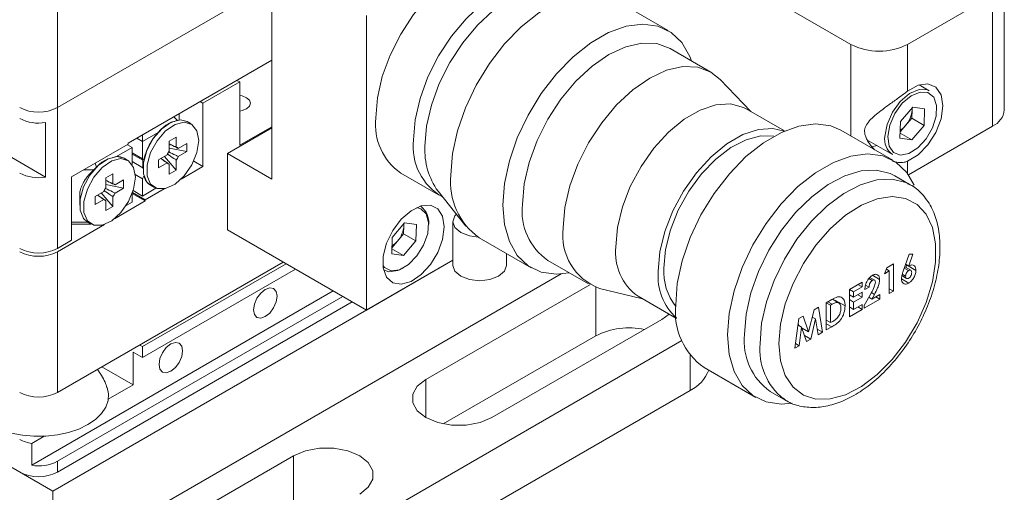
# Model space of a CAD drawing. Units: millimetres. Extents: x 12 to 636, y 10 to 450.
# Drawn here: x 510 to 583, y 277 to 312 of the extents above; entities that cross this region are included whole.
import ezdxf

# ---------------------------------------------------------------- set-up
doc = ezdxf.new("R2010")
doc.units = ezdxf.units.MM
doc.header["$LTSCALE"] = 2.2

msp = doc.modelspace()

# ---------------------------------------------------------------- linework, layer by layer
at = {"color": 7, "linetype": 'Continuous', "lineweight": 15}
for p, q in [((469.393, 324.607), (511.441, 300.334)), ((571.734, 310.265), (554.764, 320.062)), ((512.337, 318.106), (512.337, 305.532)), ((528.389, 300.182), (528.389, 316.513)), ((512.337, 305.532), (528.389, 314.798)), ((583.22, 305.365), (583.22, 315.164)), ((558.05, 311.306), (554.161, 313.551)), ((582.341, 313.939), (575.977, 310.265)), ((582.341, 304.141), (582.341, 313.939)), ((535.46, 290.385), (535.46, 312.431)), ((561.25, 308.194), (558.196, 309.957)), ((575.977, 306.763), (575.977, 310.265)), ((517.641, 302.877), (528.389, 309.082)), ((525.985, 307.449), (523.227, 305.857)), ((525.985, 307.449), (525.772, 307.572)), ((525.985, 302.713), (525.985, 307.449)), ((564.242, 305.245), (561.947, 307.644)), ((577.599, 306.788), (576.839, 307.227)), ((523.227, 305.857), (523.015, 305.98)), ((512.337, 305.532), (512.337, 294.998)), ((523.227, 305.857), (523.227, 301.121)), ((566.771, 303.785), (563.903, 305.441)), ((575.449, 304.484), (576.376, 305.577)), ((576.293, 304.737), (576.316, 305.353)), ((576.316, 305.353), (576.321, 305.513)), ((576.376, 305.577), (577.257, 305.438)), ((577.212, 304.206), (577.257, 305.438)), ((521.307, 304.589), (521.059, 304.851)), ((521.459, 305.082), (521.459, 304.608)), ((522.339, 304.32), (522.056, 304.483)), ((575.449, 304.484), (575.404, 303.252)), ((575.83, 304.191), (576.293, 304.737)), ((576.293, 304.737), (577.212, 304.206)), ((511.441, 300.334), (511.441, 304.416)), ((520.681, 304.347), (520.593, 304.296)), ((528.389, 304.02), (525.065, 302.101)), ((528.389, 304.101), (525.985, 302.713)), ((574.879, 301.591), (570.99, 303.836)), ((575.42, 303.708), (575.83, 304.191)), ((576.043, 300.505), (582.341, 304.141)), ((576.285, 303.113), (577.212, 304.206)), ((518.701, 303), (518.277, 303.245)), ((519.871, 303.675), (518.701, 303)), ((518.701, 303), (518.701, 303.49)), ((518.701, 303), (518.701, 301.705)), ((520.702, 303.012), (521.226, 303.314)), ((520.702, 302.269), (520.702, 303.012)), ((521.226, 303.314), (521.226, 302.571)), ((572.938, 303.129), (574.85, 302.025)), ((576.285, 303.113), (575.404, 303.252)), ((575.417, 303.615), (576.285, 303.113)), ((513.398, 300.347), (517.641, 302.796)), ((517.924, 302.551), (516.754, 301.875)), ((517.57, 302.755), (517.924, 302.551)), ((517.641, 302.877), (517.641, 302.796)), ((517.924, 301.279), (517.924, 302.551)), ((522.025, 302.248), (520.702, 302.504)), ((521.381, 302.481), (522.025, 302.853)), ((522.025, 302.248), (521.381, 301.877)), ((522.025, 302.853), (522.025, 302.248)), ((573.7, 302.688), (573.285, 302.607)), ((515.943, 301.612), (515.794, 301.525)), ((516.754, 301.875), (516.483, 301.804)), ((517.601, 301.585), (517.319, 301.748)), ((518.701, 301.705), (517.924, 302.154)), ((518.761, 301.67), (517.924, 302.154)), ((518.737, 301.591), (517.924, 302.061)), ((518.737, 301.031), (517.924, 301.501)), ((518.701, 301.705), (518.812, 301.641)), ((518.737, 301.684), (518.737, 300.979)), ((518.761, 301.67), (518.812, 301.641)), ((519.903, 301.628), (520.547, 301.999)), ((519.903, 301.024), (519.903, 301.628)), ((521.226, 300.864), (520.343, 301.882)), ((521.226, 301.607), (521.226, 300.864)), ((523.227, 301.121), (522.535, 301.521)), ((525.065, 296.385), (525.065, 302.101)), ((528.389, 300.182), (525.065, 302.101)), ((515.057, 300.877), (514.317, 300.877)), ((515.249, 301.073), (515.057, 300.877)), ((515.162, 301.365), (515.249, 301.073)), ((520.547, 301.395), (519.903, 301.024)), ((520.702, 300.562), (520.702, 301.305)), ((521.226, 300.864), (520.702, 300.562)), ((523.227, 301.121), (521.597, 300.181)), ((513.398, 300.347), (513.398, 295.611)), ((515.965, 300.277), (516.488, 300.579)), ((515.965, 299.534), (515.965, 300.277)), ((516.488, 300.579), (516.488, 299.836)), ((516.644, 299.746), (517.287, 300.118)), ((517.287, 300.118), (517.287, 299.513)), ((518.701, 300.212), (518.163, 300.523)), ((518.812, 300.404), (518.701, 300.212)), ((518.701, 300.212), (518.701, 298.917)), ((538.031, 300.635), (540.86, 299.002)), ((576.181, 299.763), (575.014, 300.437)), ((517.287, 299.513), (515.965, 299.769)), ((517.287, 299.513), (516.644, 299.142)), ((518.004, 299.32), (518.701, 298.917)), ((518.701, 298.917), (518.004, 299.319)), ((518.701, 298.917), (519.709, 299.499)), ((519.709, 299.499), (518.701, 298.917)), ((520.331, 299.449), (518.914, 298.631)), ((519.306, 299.72), (519.589, 299.556)), ((540.825, 299.279), (542.906, 296.67)), ((576.016, 299.852), (576.181, 299.763)), ((514.008, 299.245), (513.999, 299.073)), ((513.999, 299.073), (513.999, 298.244)), ((515.166, 298.893), (515.809, 299.264)), ((515.166, 298.289), (515.166, 298.893)), ((515.809, 298.66), (515.166, 298.289)), ((516.488, 298.129), (515.606, 299.147)), ((515.965, 297.827), (515.965, 298.57)), ((516.488, 298.872), (516.488, 298.129)), ((518.914, 298.55), (516.595, 297.211)), ((517.924, 298.468), (517.924, 299.087)), ((518.914, 298.55), (517.934, 299.115)), ((518.914, 298.631), (517.959, 299.183)), ((518.701, 298.917), (518.701, 298.917)), ((518.914, 298.631), (518.914, 298.55)), ((516.488, 298.129), (515.965, 297.827)), ((517.482, 298.213), (517.924, 298.468)), ((517.924, 298.468), (517.482, 298.213)), ((539.557, 298.135), (539.504, 298.165)), ((515.858, 296.785), (512.337, 294.753)), ((513.398, 296.958), (514.616, 296.958)), ((514.865, 296.814), (513.398, 296.814)), ((514.569, 296.985), (514.852, 296.822)), ((525.065, 296.385), (535.46, 290.385)), ((537.403, 295.823), (538.328, 296.92)), ((538.254, 296.091), (538.273, 296.705)), ((538.273, 296.705), (538.278, 296.862)), ((539.212, 296.789), (538.328, 296.92)), ((539.173, 295.56), (539.212, 296.789)), ((541.945, 296.998), (541.945, 293.732)), ((512.337, 294.998), (513.398, 295.611)), ((537.364, 294.595), (537.403, 295.823)), ((538.254, 296.091), (537.792, 295.542)), ((538.254, 296.091), (539.173, 295.56)), ((543.912, 295.797), (547.801, 293.552)), ((537.376, 294.967), (538.249, 294.463)), ((537.792, 295.542), (537.379, 295.052)), ((539.173, 295.56), (538.249, 294.463)), ((541.945, 294.127), (511.984, 276.83)), ((512.337, 294.753), (512.337, 284.22)), ((541.945, 294.128), (535.46, 290.385)), ((537.364, 294.595), (538.249, 294.463)), ((545.945, 293.732), (545.945, 294.623)), ((575.65, 293.291), (576.099, 294.569)), ((576.38, 294.567), (576.072, 293.69)), ((576.099, 294.569), (576.38, 294.567)), ((512.337, 284.22), (529.238, 293.976)), ((518.701, 287.649), (529.45, 293.854)), ((518.701, 286.832), (530.157, 293.446)), ((536.754, 293.402), (536.807, 293.371)), ((537.147, 293.254), (536.807, 293.371)), ((549.042, 294.1), (552.096, 292.337)), ((574.248, 293.108), (574.437, 293.558)), ((574.39, 293.445), (574.61, 293.317)), ((574.437, 293.558), (574.928, 293.841)), ((574.928, 293.841), (574.928, 291.799)), ((575.733, 293.528), (576.057, 293.341)), ((576.215, 293.359), (575.765, 293.618)), ((575.838, 293.825), (576.072, 293.69)), ((575.898, 293.759), (575.865, 293.561)), ((575.898, 293.759), (576.605, 293.351)), ((550.043, 293.086), (511.984, 271.115)), ((573.09, 292.751), (573.337, 292.608)), ((573.501, 292.628), (573.153, 292.83)), ((573.355, 292.985), (573.885, 292.679)), ((574.61, 293.317), (574.248, 293.108)), ((574.61, 291.616), (574.61, 293.317)), ((575.518, 292.718), (576.064, 292.403)), ((575.549, 292.962), (575.908, 292.755)), ((575.58, 293.074), (575.834, 292.927)), ((552.191, 292.285), (539.915, 285.198)), ((552.921, 292.008), (556.146, 291.221)), ((571.619, 291.931), (572.571, 292.48)), ((571.619, 289.889), (571.619, 291.931)), ((571.619, 291.931), (571.936, 291.747)), ((572.571, 292.114), (571.936, 291.747)), ((572.253, 292.297), (572.571, 292.114)), ((572.571, 292.48), (572.571, 292.114)), ((573.092, 292.101), (572.775, 291.917)), ((572.825, 292.254), (573.092, 292.101)), ((574.61, 291.983), (574.928, 291.799)), ((510.406, 278.777), (532.986, 291.813)), ((512.337, 279.076), (533.693, 291.404)), ((555.807, 291.416), (558.674, 289.761)), ((569.896, 290.936), (570.296, 291.167)), ((570.365, 291.199), (570.817, 290.938)), ((571.619, 291.538), (571.936, 291.355)), ((571.619, 291.172), (571.936, 290.988)), ((571.936, 291.747), (571.936, 291.355)), ((571.936, 291.355), (572.571, 291.721)), ((572.571, 291.355), (571.936, 290.988)), ((572.253, 291.538), (572.571, 291.355)), ((572.571, 291.721), (572.571, 291.355)), ((572.729, 290.716), (573.253, 291.661)), ((573.908, 291.211), (572.729, 290.53)), ((573.077, 291.344), (573.313, 291.207)), ((573.497, 291.558), (573.313, 291.207)), ((573.313, 291.207), (573.908, 291.551)), ((573.613, 291.381), (573.908, 291.211)), ((573.908, 291.551), (573.908, 291.211)), ((574.928, 291.799), (574.61, 291.616)), ((512.337, 278.259), (534.401, 290.996)), ((568.977, 290.405), (569.303, 290.594)), ((569.303, 290.594), (569.602, 288.725)), ((569.896, 288.895), (569.896, 290.936)), ((569.896, 290.936), (570.214, 290.753)), ((570.335, 290.823), (570.214, 290.753)), ((570.214, 290.753), (570.214, 289.444)), ((570.594, 291.106), (571.301, 290.698)), ((571.619, 290.622), (571.936, 290.439)), ((572.571, 290.439), (571.619, 289.889)), ((571.936, 290.988), (571.936, 290.439)), ((571.936, 290.439), (572.571, 290.805)), ((572.253, 290.622), (572.571, 290.439)), ((572.571, 290.805), (572.571, 290.439)), ((572.729, 290.53), (572.729, 290.716)), ((544.864, 282.34), (557.592, 289.688)), ((557.592, 289.688), (558.121, 290.08)), ((567.539, 287.534), (567.838, 289.748)), ((567.838, 289.748), (568.167, 289.938)), ((568.167, 289.938), (568.57, 288.747)), ((568.57, 288.747), (568.977, 290.405)), ((569.092, 289.72), (568.724, 288.218)), ((568.844, 289.863), (569.092, 289.72)), ((569.28, 288.539), (569.092, 289.72)), ((567.774, 289.277), (568.049, 289.118)), ((567.788, 289.378), (567.834, 289.242)), ((568.049, 289.118), (567.861, 287.72)), ((568.415, 288.04), (568.049, 289.118)), ((568.079, 289.031), (568.57, 288.747)), ((568.111, 289.012), (568.1, 288.967)), ((569.215, 288.948), (569.602, 288.725)), ((569.896, 289.628), (570.214, 289.444)), ((570.302, 289.129), (569.896, 288.895)), ((570.214, 289.444), (570.379, 289.54)), ((552.643, 288.463), (541.215, 281.866)), ((568.264, 288.484), (568.724, 288.218)), ((568.724, 288.218), (568.415, 288.04)), ((569.602, 288.725), (569.28, 288.539)), ((518.701, 287.649), (518.489, 287.771)), ((518.701, 287.649), (518.701, 286.832)), ((524.358, 268.053), (559.081, 288.098)), ((567.861, 287.72), (567.539, 287.534)), ((567.586, 287.879), (567.861, 287.72)), ((517.994, 287.24), (517.994, 284.791)), ((518.701, 286.832), (517.994, 287.24)), ((517.994, 284.791), (515.66, 286.138)), ((560.741, 286.082), (564.63, 283.837)), ((496.781, 285.607), (511.984, 276.83)), ((516.144, 283.722), (517.994, 284.791)), ((524.358, 263.97), (559.714, 284.381)), ((565.696, 284.297), (566.864, 283.623)), ((510.406, 280.41), (511.347, 280.954)), ((510.406, 280.41), (510.406, 278.777)), ((530.015, 279.483), (517.287, 272.135)), ((530.015, 275.4), (530.015, 279.483)), ((512.337, 279.076), (512.337, 278.259)), ((511.984, 271.115), (511.984, 276.83))]:
    msp.add_line(p, q, dxfattribs=at)
at = {"color": 8, "linetype": 'Continuous', "lineweight": 15}
for p, q in [((571.734, 303.406), (571.734, 310.265)), ((575.977, 300.597), (575.977, 301.519)), ((536.807, 293.371), (536.754, 293.405)), ((552.643, 288.463), (552.643, 292.089)), ((573.267, 291.691), (573.497, 291.558)), ((570.017, 291.006), (570.335, 290.823)), ((569.896, 289.363), (570.302, 289.129)), ((559.714, 286.982), (559.714, 284.381)), ((539.915, 282.34), (539.915, 285.198))]:
    msp.add_line(p, q, dxfattribs=at)
at = {"color": 7, "linetype": 'Continuous', "lineweight": 15, "flags": 128}
for points in [[(536.167, 304.756), (536.289, 306.26), (536.651, 307.848), (537.239, 309.458), (538.031, 311.028), (538.995, 312.499), (540.096, 313.813), (541.289, 314.92), (542.531, 315.778), (543.772, 316.354), (544.966, 316.625), (546.067, 316.581), (547.031, 316.224)], [(538.995, 303.123), (539.118, 304.627), (539.48, 306.215), (540.068, 307.825), (540.859, 309.395), (541.824, 310.866), (542.924, 312.18), (544.118, 313.288), (545.359, 314.146), (546.601, 314.721), (547.795, 314.992), (548.895, 314.948), (549.859, 314.591), (550.15, 314.4)], [(539.844, 302.633), (539.966, 304.137), (540.328, 305.725), (540.916, 307.335), (541.708, 308.905), (542.672, 310.376), (543.772, 311.69), (544.966, 312.798), (546.208, 313.656), (547.449, 314.231), (548.643, 314.502), (549.602, 314.483)], [(541.788, 300.49), (541.912, 302.099), (542.278, 303.796), (542.874, 305.523), (543.68, 307.22), (544.668, 308.832), (545.806, 310.301), (547.053, 311.579), (548.368, 312.622), (549.705, 313.394), (551.02, 313.869), (552.267, 314.031), (553.404, 313.875), (554.161, 313.551)], [(545.678, 298.245), (545.801, 299.854), (546.167, 301.551), (546.763, 303.278), (547.569, 304.975), (548.558, 306.586), (549.695, 308.056), (550.942, 309.334), (552.257, 310.377), (553.594, 311.149), (554.909, 311.624), (556.156, 311.786), (557.293, 311.629), (558.282, 311.159), (559.088, 310.392), (559.684, 309.354), (559.808, 309.026)], [(547.145, 298.292), (547.27, 299.822), (547.638, 301.437), (548.236, 303.074), (549.041, 304.672), (550.022, 306.168), (551.142, 307.505), (552.356, 308.631), (553.619, 309.504), (554.882, 310.089), (556.096, 310.365), (557.215, 310.32), (558.196, 309.957)], [(550.2, 296.528), (550.324, 298.059), (550.692, 299.674), (551.291, 301.311), (552.096, 302.909), (553.077, 304.405), (554.196, 305.741), (555.41, 306.868), (556.673, 307.741), (557.936, 308.326), (559.15, 308.602), (560.269, 308.557), (561.25, 308.194), (561.947, 307.644)], [(574.282, 303.382), (574.443, 304.279), (574.845, 305.193), (575.434, 306.001), (576.129, 306.594), (576.837, 306.891), (577.462, 306.853), (577.599, 306.788)], [(574.494, 303.377), (574.589, 302.659), (574.92, 302.17), (575.441, 301.974), (576.082, 302.098), (576.757, 302.526), (577.374, 303.2), (577.85, 304.028), (578.121, 304.899), (578.151, 305.696), (577.934, 306.31), (577.501, 306.658), (576.91, 306.694), (576.24, 306.413), (575.583, 305.853), (575.027, 305.089), (574.647, 304.225), (574.494, 303.377)], [(575.977, 306.763), (576.766, 307.202), (577.504, 307.304), (578.103, 307.058), (578.493, 306.491), (578.629, 305.672), (578.493, 304.696), (578.103, 303.679), (577.504, 302.74), (576.766, 301.991), (575.977, 301.519)], [(526.497, 305.438), (526.719, 305.63), (526.797, 305.856), (526.719, 306.083), (526.497, 306.275), (526.165, 306.403), (525.985, 306.435)], [(525.985, 305.278), (526.165, 305.31), (526.497, 305.438)], [(554.13, 295.123), (554.255, 296.57), (554.625, 298.098), (555.223, 299.641), (556.024, 301.13), (556.992, 302.502), (558.086, 303.695), (559.257, 304.658), (560.453, 305.349), (561.624, 305.738), (562.718, 305.807), (563.686, 305.553), (563.903, 305.441)], [(576.316, 305.353), (576.313, 305.488), (576.312, 305.502)], [(522.056, 304.483), (521.548, 304.612), (520.861, 304.441), (520.149, 303.954), (519.509, 303.217), (519.028, 302.329), (518.77, 301.411), (518.77, 300.585), (519.028, 299.965), (519.306, 299.72)], [(522.909, 303.061), (522.777, 303.796), (522.401, 304.28), (521.831, 304.449), (521.144, 304.278), (520.432, 303.791), (519.792, 303.054), (519.311, 302.166), (519.053, 301.247), (519.053, 300.422), (519.311, 299.802), (519.792, 299.47), (520.432, 299.471), (521.144, 299.806), (521.831, 300.428), (522.401, 301.255), (522.777, 302.174), (522.909, 303.061)], [(557.312, 293.286), (557.437, 294.733), (557.807, 296.261), (558.405, 297.804), (559.206, 299.293), (560.174, 300.665), (561.268, 301.858), (562.439, 302.821), (563.635, 303.512), (564.806, 303.901), (565.9, 303.97), (566.74, 303.772)], [(558.618, 290.775), (558.741, 292.384), (559.107, 294.081), (559.703, 295.807), (560.509, 297.505), (561.498, 299.116), (562.635, 300.586), (563.882, 301.864), (565.197, 302.907), (566.534, 303.679), (567.849, 304.154), (569.096, 304.316), (570.233, 304.159), (570.99, 303.836)], [(557.734, 293.53), (557.858, 294.918), (558.224, 296.384), (558.815, 297.86), (559.604, 299.277), (560.553, 300.568), (561.618, 301.673), (562.75, 302.541), (563.895, 303.13), (565, 303.414), (565.969, 303.387)], [(517.319, 301.748), (516.81, 301.877), (516.123, 301.706), (515.412, 301.219), (514.772, 300.482), (514.29, 299.594), (514.032, 298.676), (514.032, 297.85), (514.29, 297.23), (514.569, 296.985)], [(518.171, 300.326), (518.04, 301.061), (517.664, 301.546), (517.093, 301.714), (516.406, 301.543), (515.694, 301.056), (515.055, 300.319), (514.573, 299.431), (514.315, 298.512), (514.315, 297.687), (514.573, 297.067), (515.055, 296.735), (515.694, 296.736), (516.406, 297.071), (517.093, 297.693), (517.664, 298.52), (518.04, 299.439), (518.171, 300.326)], [(562.507, 288.53), (562.63, 290.139), (562.996, 291.836), (563.592, 293.562), (564.398, 295.26), (565.387, 296.871), (566.524, 298.341), (567.771, 299.619), (569.086, 300.661), (570.423, 301.434), (571.738, 301.909), (572.985, 302.071), (574.122, 301.914), (575.111, 301.444), (575.917, 300.677), (576.469, 299.741)], [(563.766, 288.563), (563.885, 290.072), (564.238, 291.664), (564.812, 293.281), (565.586, 294.865), (566.533, 296.359), (567.618, 297.708), (568.801, 298.865), (570.041, 299.786), (571.293, 300.44), (572.51, 300.801), (573.649, 300.858), (574.67, 300.608), (575.014, 300.437)], [(566.347, 287.889), (566.468, 289.326), (566.824, 290.843), (567.402, 292.378), (568.177, 293.868), (569.118, 295.253), (570.187, 296.475), (571.339, 297.485), (572.527, 298.24), (573.704, 298.711), (574.82, 298.878), (575.83, 298.734), (576.692, 298.286), (577.372, 297.55), (577.841, 296.558), (578.081, 295.35), (578.081, 293.976), (577.841, 292.491), (577.372, 290.958), (576.692, 289.437), (575.83, 287.992), (574.82, 286.682), (573.704, 285.561), (572.527, 284.673), (571.339, 284.057), (570.187, 283.736), (569.118, 283.725), (568.177, 284.023), (567.402, 284.618), (566.824, 285.486), (566.468, 286.592), (566.347, 287.889)], [(541.293, 296.61), (541.169, 297.4), (540.809, 297.96), (540.252, 298.231), (539.559, 298.182), (538.806, 297.819), (538.072, 297.181), (537.439, 296.337), (536.974, 295.38), (536.729, 294.412), (536.729, 293.538), (536.974, 292.854), (537.439, 292.433), (538.072, 292.32), (538.806, 292.529), (539.559, 293.037), (540.252, 293.787), (540.809, 294.7), (541.169, 295.677), (541.293, 296.61)], [(537.31, 293.33), (537.938, 293.405), (538.614, 293.79), (539.245, 294.432), (539.748, 295.243), (540.053, 296.116), (540.12, 296.931), (539.94, 297.578), (539.536, 297.971), (539.23, 298.059)], [(550.654, 293.17), (549.695, 293.072), (548.558, 293.228), (547.569, 293.698), (546.763, 294.466), (546.167, 295.504), (545.801, 296.778), (545.678, 298.245)], [(542.197, 297.559), (542.097, 297.44), (541.945, 296.998), (542.097, 296.556), (542.531, 296.182)], [(538.273, 296.705), (538.27, 296.84), (538.269, 296.851)], [(542.531, 296.182), (543.18, 295.931), (543.831, 295.845)], [(536.709, 293.693), (536.814, 293.573), (537.31, 293.33)], [(538.236, 293.54), (537.812, 293.335), (537.147, 293.254)], [(541.945, 293.732), (542.097, 293.29), (542.531, 292.915)], [(542.531, 292.915), (543.18, 292.665), (543.945, 292.577), (544.71, 292.665), (545.359, 292.915), (545.793, 293.29), (545.945, 293.732)], [(528.778, 291.424), (528.71, 291.776), (528.519, 291.997), (528.232, 292.052), (527.894, 291.935), (527.556, 291.662), (527.269, 291.275), (527.077, 290.833), (527.01, 290.404), (527.077, 290.052), (527.269, 289.831), (527.556, 289.776), (527.894, 289.893), (528.232, 290.166), (528.519, 290.553), (528.71, 290.995), (528.778, 291.424)], [(567.33, 283.427), (566.524, 283.357), (565.387, 283.513), (564.398, 283.983), (563.592, 284.75), (562.996, 285.789), (562.63, 287.063), (562.507, 288.53)], [(521.707, 287.342), (521.639, 287.694), (521.448, 287.914), (521.161, 287.97), (520.823, 287.853), (520.484, 287.58), (520.198, 287.193), (520.006, 286.751), (519.939, 286.322), (520.006, 285.97), (520.198, 285.749), (520.484, 285.694), (520.823, 285.811), (521.161, 286.084), (521.448, 286.471), (521.639, 286.913), (521.707, 287.342)], [(516.058, 284.586), (516.167, 284.126), (516.138, 283.623), (515.958, 283.116), (515.642, 282.646), (515.182, 282.202), (514.615, 281.82), (513.925, 281.488), (513.171, 281.236), (512.331, 281.055), (511.474, 280.96), (510.577, 280.95), (509.715, 281.025), (508.863, 281.187), (508.092, 281.422), (507.38, 281.738), (506.788, 282.107), (506.298, 282.541), (505.95, 283.003), (505.736, 283.505), (505.674, 284.008), (505.76, 284.523), (505.76, 284.523)], [(539.915, 285.198), (539.271, 284.686), (538.933, 284.085), (538.933, 283.453), (539.271, 282.852), (539.915, 282.34), (540.8, 281.969), (541.842, 281.773), (542.937, 281.773), (543.978, 281.969), (544.864, 282.34)], [(566.864, 283.623), (566.754, 283.69), (566.679, 283.739)], [(534.965, 276.625), (535.608, 277.137), (535.947, 277.738), (535.947, 278.37), (535.608, 278.971), (534.965, 279.483), (534.079, 279.854), (533.037, 280.05), (531.942, 280.05), (530.901, 279.854), (530.015, 279.483)]]:
    msp.add_lwpolyline(points, dxfattribs=at)
at = {"color": 8, "linetype": 'Continuous', "lineweight": 15, "flags": 128}
for points in [[(564.933, 287.889), (565.052, 289.398), (565.405, 290.99), (565.979, 292.607), (566.754, 294.191), (567.7, 295.685), (568.785, 297.034), (569.969, 298.191), (571.209, 299.112), (572.46, 299.766), (573.677, 300.127), (574.817, 300.184), (575.837, 299.934), (576.016, 299.852)], [(539.501, 298.164), (539.502, 298.164), (539.557, 298.135)]]:
    msp.add_lwpolyline(points, dxfattribs=at)
at = {"color": 7, "linetype": 'Continuous', "lineweight": 15}
for centre, radius, start, end in [((573.856, 314.359), 4.611, 242.60967, 297.39033), ((510.923, 308.261), 3.074, 242.60967, 297.39033), ((574.316, 305.506), 2.005, 319.00072, 355.61747), ((581.718, 305.515), 1.509, 294.37466, 354.3052), ((510.92, 307.442), 3.07, 242.64283, 279.7711), ((540.577, 304.269), 4.437, 173.70115, 234.98667), ((574.573, 305.227), 1.629, 301.54002, 320.47679), ((523.264, 300.616), 4.568, 137.95643, 167.02995), ((543.283, 302.612), 4.318, 173.20153, 240.71179), ((575.609, 303.14), 1.349, 169.65871, 235.75262), ((521.65, 301.542), 1.195, 142.51181, 157.48819), ((521.193, 302.334), 0.239, 37.90255, 82.08669), ((545.145, 302.363), 5.308, 177.08885, 215.52166), ((516.824, 300.869), 1.008, 60.60931, 93.97294), ((520.278, 302.334), 1.195, 322.51181, 337.48819), ((520.735, 301.542), 0.239, 217.90255, 262.08669), ((510.92, 303.359), 3.07, 242.64283, 279.7711), ((519.89, 300.662), 1.108, 193.48855, 238.24478), ((546.864, 299.959), 5.103, 174.03335, 234.65447), ((516.913, 298.807), 1.195, 142.51181, 157.48819), ((516.455, 299.599), 0.239, 37.90255, 82.08669), ((515.998, 298.807), 0.239, 217.90255, 262.08669), ((515.54, 299.599), 1.195, 322.51181, 337.48819), ((538.643, 296.958), 1.49, 354.42907, 52.15224), ((551.631, 297.796), 4.513, 173.70115, 234.98667), ((536.278, 296.85), 2, 319.16164, 355.83976), ((554.4, 295.978), 4.237, 172.53348, 249.55612), ((510.923, 297.728), 3.074, 242.60967, 297.39033), ((536.527, 296.578), 1.635, 301.57229, 320.67461), ((558.136, 294.703), 4.029, 174.01368, 234.67414), ((510.923, 297.483), 3.074, 242.60967, 297.39033), ((562.025, 293.276), 4.299, 176.61342, 217.58369), ((561.477, 292.897), 4.183, 174.65964, 227.87175), ((563.693, 290.244), 5.103, 174.03335, 234.65447), ((555.131, 283.595), 5.467, 77.74071, 117.07912), ((568.356, 288.07), 4.617, 173.87088, 234.81694), ((558.513, 286.863), 2.757, 295.81292, 339.12784), ((510.923, 286.949), 3.074, 242.60967, 297.39033), ((510.767, 282.989), 2.604, 241.11116, 262.02267), ((510.927, 281.802), 3.07, 260.2289, 297.35717), ((510.923, 280.989), 3.074, 242.60967, 297.39033)]:
    msp.add_arc(centre, radius, start, end, dxfattribs=at)
at = {"color": 8, "linetype": 'Continuous', "lineweight": 15}
msp.add_arc((569.715, 287.458), 4.801, 174.84007, 230.77414, dxfattribs=at)
at = {"color": 7, "linetype": 'Continuous', "lineweight": 15}
for points, knots in [([(575.977, 306.763), (575.874, 306.686), (575.663, 306.528), (575.316, 306.278), (574.962, 306.023), (574.556, 305.73), (574.105, 305.398), (573.635, 305.032), (573.211, 304.658), (572.937, 304.337), (572.804, 304.058), (572.756, 303.857), (572.758, 303.638), (572.815, 303.388), (572.936, 303.115), (573.155, 302.759), (573.368, 302.531), (573.503, 302.385)], [0, 0, 0, 0, 0.063381, 0.129009, 0.192302, 0.257036, 0.350903, 0.447434, 0.544084, 0.643468, 0.681957, 0.721394, 0.75999, 0.800134, 0.852172, 0.905512, 1, 1, 1, 1]), ([(521.319, 304.577), (521.014, 304.478), (520.456, 304.298), (520.054, 303.87), (519.871, 303.675)], [0, 0, 0, 0, 0.546508, 1, 1, 1, 1]), ([(520.673, 302.222), (520.844, 302.138), (521.081, 302.024), (521.317, 301.909), (521.381, 301.877)], [0, 0, 0, 0, 0.724538, 1, 1, 1, 1]), ([(520.702, 302.822), (520.817, 302.767), (520.991, 302.684), (521.166, 302.6), (521.226, 302.571)], [0, 0, 0, 0, 0.6564202, 1, 1, 1, 1]), ([(521.381, 302.481), (521.317, 302.513), (521.091, 302.623), (520.864, 302.733), (520.702, 302.811)], [0, 0, 0, 0, 0.287381, 1, 1, 1, 1]), ([(515.86, 301.55), (515.818, 301.53), (515.68, 301.464), (515.477, 301.3), (515.325, 301.149), (515.249, 301.073)], [0, 0, 0, 0, 0.181395, 0.588573, 1, 1, 1, 1]), ([(520.547, 301.395), (520.492, 301.433), (520.332, 301.542), (520.173, 301.651), (520.068, 301.723)], [0, 0, 0, 0, 0.343524, 1, 1, 1, 1]), ([(520.077, 301.728), (520.225, 301.627), (520.434, 301.486), (520.643, 301.346), (520.702, 301.305)], [0, 0, 0, 0, 0.712662, 1, 1, 1, 1]), ([(521.226, 301.607), (521.166, 301.648), (520.948, 301.794), (520.73, 301.942), (520.571, 302.049)], [0, 0, 0, 0, 0.274775, 1, 1, 1, 1]), ([(574.845, 301.53), (574.871, 301.519), (575.012, 301.463), (575.275, 301.424), (575.569, 301.419), (575.804, 301.458), (575.919, 301.499), (575.977, 301.519)], [0, 0, 0, 0, 0.0678789, 0.3626752, 0.6651571, 0.8316531, 1, 1, 1, 1]), ([(515.057, 300.877), (514.978, 300.802), (514.821, 300.651), (514.606, 300.408), (514.411, 300.15), (514.265, 299.909), (514.161, 299.691), (514.089, 299.501), (514.037, 299.304), (514.005, 299.108), (514.001, 298.979), (514, 298.917)], [0, 0, 0, 0, 0.135612, 0.271785, 0.410255, 0.549842, 0.639886, 0.730424, 0.822706, 0.915682, 1, 1, 1, 1]), ([(515.965, 300.087), (516.079, 300.032), (516.254, 299.949), (516.428, 299.865), (516.488, 299.836)], [0, 0, 0, 0, 0.6564202, 1, 1, 1, 1]), ([(516.644, 299.746), (516.579, 299.778), (516.353, 299.888), (516.126, 299.998), (515.965, 300.077)], [0, 0, 0, 0, 0.287381, 1, 1, 1, 1]), ([(516.488, 298.872), (516.428, 298.913), (516.21, 299.059), (515.992, 299.207), (515.834, 299.314)], [0, 0, 0, 0, 0.274775, 1, 1, 1, 1]), ([(515.935, 299.487), (516.107, 299.404), (516.343, 299.289), (516.579, 299.174), (516.644, 299.142)], [0, 0, 0, 0, 0.7245378, 1, 1, 1, 1]), ([(566.661, 283.796), (566.783, 283.701), (567.189, 283.39), (568.041, 283.144), (569.141, 283.06), (570.31, 283.259), (571.517, 283.723), (572.737, 284.449), (573.924, 285.414), (575.036, 286.582), (576.035, 287.91), (576.892, 289.357), (577.582, 290.876), (578.081, 292.424), (578.372, 293.954), (578.438, 295.425), (578.266, 296.789), (577.852, 298.004), (577.188, 298.986), (576.533, 299.61), (576.076, 299.795), (575.964, 299.841)], [0, 0, 0, 0, 0.0227967, 0.07533, 0.1277128, 0.1814319, 0.2370849, 0.294106, 0.3515888, 0.4089705, 0.4661991, 0.5233499, 0.5805395, 0.6378606, 0.6954449, 0.7534136, 0.8117934, 0.870133, 0.927269, 0.982098, 1, 1, 1, 1]), ([(515.809, 298.66), (515.754, 298.698), (515.594, 298.807), (515.435, 298.916), (515.33, 298.988)], [0, 0, 0, 0, 0.343524, 1, 1, 1, 1]), ([(515.339, 298.993), (515.488, 298.892), (515.696, 298.751), (515.905, 298.611), (515.965, 298.57)], [0, 0, 0, 0, 0.712662, 1, 1, 1, 1]), ([(576.287, 293.188), (576.284, 293.228), (576.278, 293.306), (576.218, 293.367), (576.14, 293.381), (576.084, 293.354), (576.057, 293.341)], [0, 0, 0, 0, 0.280039, 0.559763, 0.779845, 1, 1, 1, 1]), ([(576.072, 293.69), (576.153, 293.725), (576.314, 293.795), (576.489, 293.716), (576.59, 293.562), (576.6, 293.421), (576.605, 293.351)], [0, 0, 0, 0, 0.279337, 0.559073, 0.779391, 1, 1, 1, 1]), ([(572.775, 291.917), (572.784, 292.027), (572.803, 292.245), (572.943, 292.577), (573.142, 292.842), (573.284, 292.937), (573.355, 292.985)], [0, 0, 0, 0, 0.280638, 0.559928, 0.779782, 1, 1, 1, 1]), ([(573.568, 292.47), (573.564, 292.508), (573.558, 292.584), (573.496, 292.641), (573.418, 292.649), (573.364, 292.622), (573.337, 292.608)], [0, 0, 0, 0, 0.279841, 0.559185, 0.779391, 1, 1, 1, 1]), ([(573.355, 292.985), (573.433, 293.021), (573.59, 293.094), (573.764, 293.025), (573.864, 292.879), (573.878, 292.746), (573.885, 292.679)], [0, 0, 0, 0, 0.279748, 0.558964, 0.779633, 1, 1, 1, 1]), ([(573.885, 292.679), (573.875, 292.578), (573.856, 292.376), (573.718, 291.989), (573.581, 291.721), (573.497, 291.558)], [0, 0, 0, 0, 0.2794397, 0.5594748, 1, 1, 1, 1]), ([(575.517, 292.726), (575.521, 292.786), (575.527, 292.887), (575.567, 293.037), (575.607, 293.164), (575.636, 293.249), (575.65, 293.291)], [0, 0, 0, 0, 0.339518, 0.559561, 0.779773, 1, 1, 1, 1]), ([(576.064, 292.403), (575.982, 292.367), (575.82, 292.294), (575.645, 292.373), (575.535, 292.516), (575.523, 292.656), (575.517, 292.726)], [0, 0, 0, 0, 0.279543, 0.5591377, 0.7795928, 1, 1, 1, 1]), ([(576.057, 293.341), (576.022, 293.316), (575.952, 293.265), (575.88, 293.141), (575.839, 293.025), (575.836, 292.959), (575.834, 292.927)], [0, 0, 0, 0, 0.279088, 0.558663, 0.779221, 1, 1, 1, 1]), ([(575.834, 292.927), (575.837, 292.888), (575.844, 292.811), (575.902, 292.75), (575.975, 292.729), (576.03, 292.754), (576.058, 292.766)], [0, 0, 0, 0, 0.280128, 0.559793, 0.780049, 1, 1, 1, 1]), ([(576.058, 292.766), (576.093, 292.792), (576.164, 292.844), (576.24, 292.969), (576.282, 293.088), (576.285, 293.155), (576.287, 293.188)], [0, 0, 0, 0, 0.279201, 0.559004, 0.779409, 1, 1, 1, 1]), ([(576.605, 293.351), (576.596, 293.253), (576.578, 293.056), (576.431, 292.764), (576.254, 292.532), (576.127, 292.446), (576.064, 292.403)], [0, 0, 0, 0, 0.279673, 0.559389, 0.779631, 1, 1, 1, 1]), ([(573.337, 292.608), (573.295, 292.576), (573.212, 292.511), (573.112, 292.311), (573.099, 292.18), (573.092, 292.101)], [0, 0, 0, 0, 0.278755, 0.559273, 1, 1, 1, 1]), ([(573.253, 291.661), (573.339, 291.811), (573.492, 292.078), (573.545, 292.351), (573.568, 292.47)], [0, 0, 0, 0, 0.562478, 1, 1, 1, 1]), ([(570.296, 291.167), (570.443, 291.251), (570.734, 291.416), (571.095, 291.364), (571.275, 291.078), (571.293, 290.825), (571.301, 290.698)], [0, 0, 0, 0, 0.281479, 0.558724, 0.779167, 1, 1, 1, 1]), ([(571.301, 290.698), (571.287, 290.526), (571.258, 290.183), (570.994, 289.648), (570.635, 289.32), (570.414, 289.193), (570.302, 289.129)], [0, 0, 0, 0, 0.280256, 0.558957, 0.778322, 1, 1, 1, 1]), ([(570.817, 290.938), (570.734, 290.947), (570.584, 290.963), (570.411, 290.866), (570.335, 290.823)], [0, 0, 0, 0, 0.557302, 1, 1, 1, 1]), ([(570.379, 289.54), (570.468, 289.591), (570.644, 289.692), (570.87, 289.973), (570.972, 290.275), (570.98, 290.439), (570.984, 290.522)], [0, 0, 0, 0, 0.281796, 0.55844, 0.778854, 1, 1, 1, 1]), ([(570.984, 290.522), (570.978, 290.626), (570.968, 290.812), (570.863, 290.9), (570.817, 290.938)], [0, 0, 0, 0, 0.5603001, 1, 1, 1, 1]), ([(516.039, 284.58), (515.995, 284.722), (515.846, 285.218), (515.548, 285.646), (515.335, 285.95)], [0, 0, 0, 0, 0.287342, 1, 1, 1, 1])]:
    msp.add_open_spline(points, degree=3, knots=knots, dxfattribs=at)

doc.saveas('drawing.dxf')
